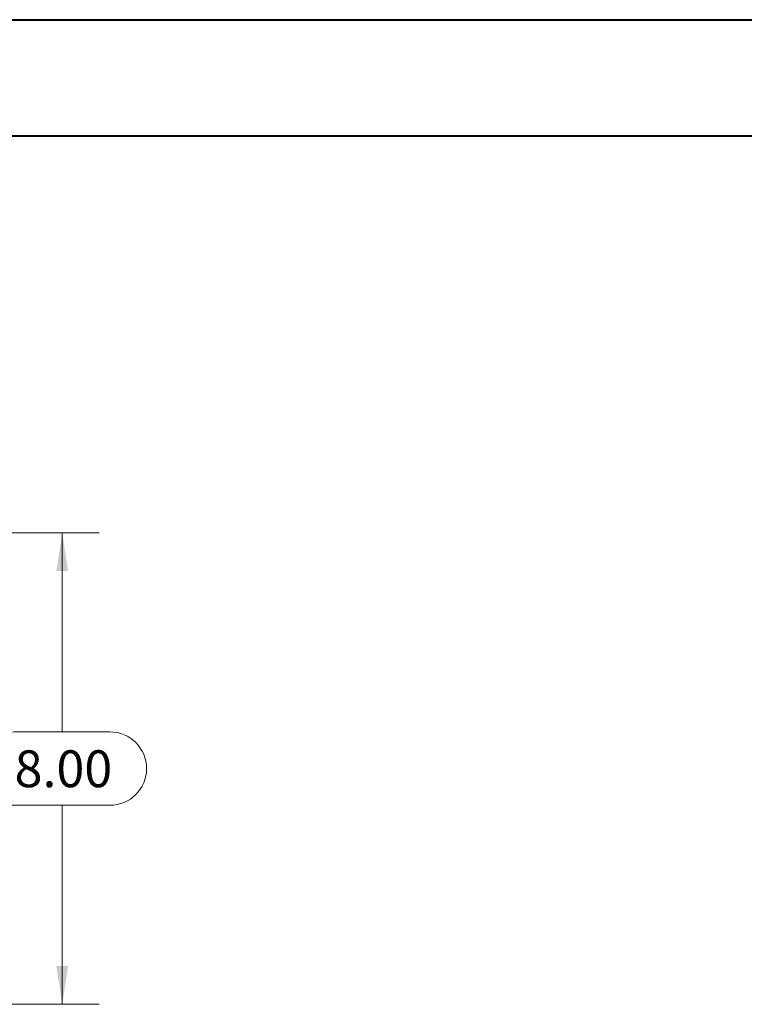
# Model space of a CAD drawing. Units: inches. Extents: x 0 to 23.4, y -0.1 to 16.5.
# Drawn here: x 8.4 to 10.9, y 13.2 to 16.5 of the extents above; entities that cross this region are included whole.
import ezdxf

# ---------------------------------------------------------------- set-up
doc = ezdxf.new("R2010")
doc.units = ezdxf.units.IN
doc.header["$MEASUREMENT"] = 0
doc.styles.add('SLDTEXTSTYLE0', font='TXT', dxfattribs={"width": 0.75})
doc.dimstyles.new('SLDDIMSTYLE1', dxfattribs={"dimtxt": 0.125, "dimasz": 0.13, "dimexe": 0, "dimexo": 0.0625, "dimgap": 0.03125, "dimtad": 0, "dimtih": 1, "dimtoh": 1, "dimlfac": 5, "dimrnd": 1e-09, "dimzin": 4, "dimdsep": 46, "dimtxsty": 'SLDTEXTSTYLE0', "dimsah": 1, "dimcen": 0.09, "dimadec": 0, "dimazin": 1, "dimtfac": 1, "dimtofl": 0, "dimtmove": 0, "dimatfit": 3, "dimfxl": 1, "dimfrac": 2, "dimtolj": 1, "dimtzin": 12, "dimarcsym": 0})

# ---------------------------------------------------------------- blocks, each defined once
blk = doc.blocks.new('_D_8')
at = {"color": 7, "linetype": 'Continuous', "lineweight": 0}
for p, q in [((8.1638, 14.8023), (8.6922, 14.8023)), ((8.5672, 14.8023), (8.5672, 14.1269)), ((8.4055, 14.1269), (8.7288, 14.1269)), ((8.7288, 13.8777), (8.4055, 13.8777)), ((8.5672, 13.2023), (8.5672, 13.8777)), ((8.1638, 13.2023), (8.6922, 13.2023))]:
    blk.add_line(p, q, dxfattribs=at)
for centre, start, end in [((8.4055, 14.0023), 90, 270), ((8.7288, 14.0023), 270, 90)]:
    blk.add_arc(centre, 0.1246, start, end, dxfattribs=at)
for points in [[(8.5672, 14.8023), (8.5472, 14.6723), (8.5872, 14.6723)], [(8.5672, 13.2023), (8.5872, 13.3323), (8.5472, 13.3323)]]:
    blk.add_solid(points, dxfattribs=at)
at = {"color": 7, "linetype": 'Continuous', "lineweight": 0, "insert": (8.4055, 14.0642, 0.0008), "char_height": 0.125, "attachment_point": 1, "style": 'SLDTEXTSTYLE0'}
blk.add_mtext('8.00', dxfattribs=at)

msp = doc.modelspace()

# ---------------------------------------------------------------- linework, layer by layer
at = {"color": 7, "linetype": 'Continuous', "lineweight": 40}
for p, q in [((0.0031, 16.54389), (23.38893, 16.54389)), ((0.98736, 16.15019), (22.99523, 16.15019))]:
    msp.add_line(p, q, dxfattribs=at)

# ---------------------------------------------------------------- dimensions: what is measured, and where the dimension line sits
at = {"color": 7, "linetype": 'Continuous', "lineweight": 0}
dim = msp.add_linear_dim(base=(8.56717, 13.2023), p1=(8.11379, 14.8023), p2=(8.11379, 13.2023), angle=90, dimstyle='SLDDIMSTYLE1', dxfattribs=at)
dim.commit()
dim.dimension.update_dxf_attribs({"geometry": '_D_8', "text_midpoint": (8.56717, 14.0023), "dimtype": 160})

doc.saveas('drawing.dxf')
